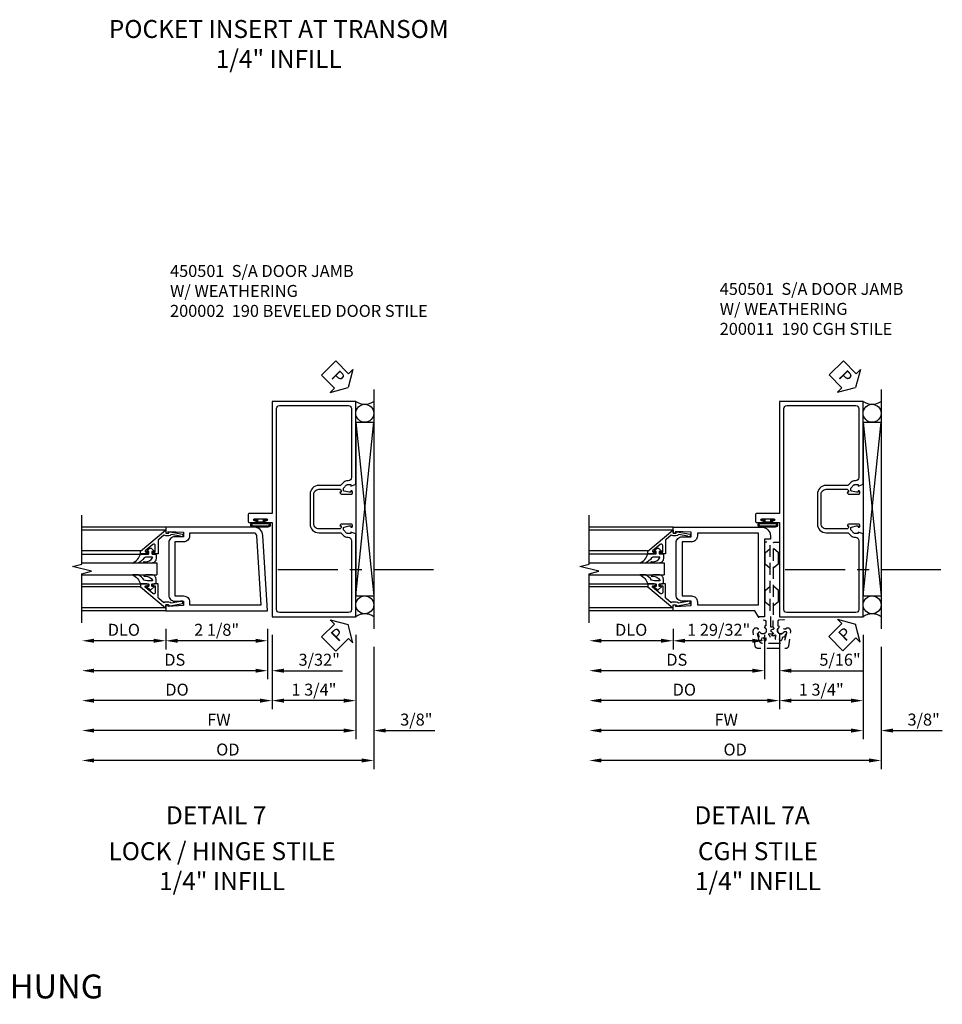
# Model space of a CAD drawing. Units: inches. Extents: x 0 to 134, y 0 to 87.
# Drawn here: x 80 to 99, y 23 to 43 of the extents above; entities that cross this region are included whole.
import ezdxf
from ezdxf.enums import TextEntityAlignment as Align

# ---------------------------------------------------------------- set-up
doc = ezdxf.new("R2010")
doc.units = ezdxf.units.IN
doc.header["$MEASUREMENT"] = 0
doc.linetypes.add('CENTER', pattern=[2, 1.25, -0.25, 0.25, -0.25])
doc.linetypes.add('HIDDEN', pattern=[0.375, 0.25, -0.125])
doc.layers.get('0').update_dxf_attribs({"color": 4})
for name, color, linetype in [('CENTER', 1, 'CENTER'), ('DIME', 2, 'Continuous'), ('HIDDEN', 3, 'HIDDEN'), ('TEXT', 3, 'Continuous')]:
    doc.layers.add(name, color=color, linetype=linetype)
doc.styles.get("Standard").update_dxf_attribs({"font": 'arial.ttf'})
doc.styles.add('STYLE1', font='arial.ttf')
doc.dimstyles.new('EXT_ON-OFF', dxfattribs={"dimscale": 2, "dimtxt": 0.125, "dimasz": 0.125, "dimexe": 0.09, "dimexo": 0.1875, "dimgap": 0.05, "dimtad": 3, "dimdec": 5, "dimzin": 3, "dimdsep": 46, "dimlunit": 5, "dimtxsty": 'Standard', "dimcen": 0, "dimse2": 1, "dimazin": 0, "dimtfac": 1, "dimtdec": 4, "dimtofl": 0, "dimtmove": 0, "dimatfit": 0, "dimfxl": 1, "dimfrac": 2, "dimtolj": 1, "dimtzin": 3, "dimarcsym": 0})
doc.dimstyles.new('EXT_ON-ON', dxfattribs={"dimscale": 2, "dimtxt": 0.125, "dimasz": 0.125, "dimexe": 0.09, "dimexo": 0.1875, "dimgap": 0.05, "dimtad": 3, "dimdec": 4, "dimzin": 3, "dimdsep": 46, "dimlunit": 5, "dimtxsty": 'Standard', "dimcen": 0, "dimazin": 0, "dimtfac": 1, "dimtdec": 4, "dimtofl": 0, "dimtmove": 0, "dimatfit": 0, "dimfxl": 1, "dimfrac": 2, "dimtolj": 1, "dimtzin": 3, "dimarcsym": 0})

# ---------------------------------------------------------------- blocks, each defined once
blk = doc.blocks.new('*D169')
at = {"layer": 'DIME', "color": 0, "lineweight": -2, "transparency": 16777216}
for p, q in [((0, -0.375), (0, -1.93)), ((1.75, -0.375), (1.75, -1.93)), ((1.5, -1.75), (0.25, -1.75))]:
    blk.add_line(p, q, dxfattribs=at)
at = {"layer": 'DIME', "color": 0, "transparency": 16777216}
for points in [[(0.25, -1.708), (0.25, -1.792), (0, -1.75)], [(1.5, -1.708), (1.5, -1.792), (1.75, -1.75)]]:
    blk.add_solid(points, dxfattribs=at)
at = {"layer": 'DIME', "color": 0, "transparency": 16777216, "insert": (0.875, -1.521), "char_height": 0.25, "attachment_point": 5}
blk.add_mtext('\\A1;1 3/4"', dxfattribs=at)
blk = doc.blocks.new('*D170')
at = {"layer": 'DIME', "color": 0, "lineweight": -2, "transparency": 16777216}
for p, q in [((1.75, -0.375), (1.75, -2.555)), ((1.5, -2.375), (-3.719, -2.375))]:
    blk.add_line(p, q, dxfattribs=at)
at = {"layer": 'DIME', "color": 0, "transparency": 16777216}
for points in [[(-3.719, -2.333), (-3.719, -2.417), (-3.969, -2.375)], [(1.5, -2.333), (1.5, -2.417), (1.75, -2.375)]]:
    blk.add_solid(points, dxfattribs=at)
at = {"layer": 'DIME', "color": 0, "transparency": 16777216, "insert": (-1.109, -2.15), "char_height": 0.25, "attachment_point": 5}
blk.add_mtext('\\A1;FW', dxfattribs=at)
blk = doc.blocks.new('*D171')
at = {"layer": 'DIME', "color": 0, "lineweight": -2, "transparency": 16777216}
for p, q in [((2.125, -0.625), (2.125, -3.18)), ((1.875, -3), (-3.719, -3))]:
    blk.add_line(p, q, dxfattribs=at)
at = {"layer": 'DIME', "color": 0, "transparency": 16777216}
for points in [[(-3.719, -2.958), (-3.719, -3.042), (-3.969, -3)], [(1.875, -2.958), (1.875, -3.042), (2.125, -3)]]:
    blk.add_solid(points, dxfattribs=at)
at = {"layer": 'DIME', "color": 0, "transparency": 16777216, "insert": (-0.922, -2.771), "char_height": 0.25, "attachment_point": 5}
blk.add_mtext('\\A1;OD', dxfattribs=at)
blk = doc.blocks.new('*D168')
at = {"layer": 'DIME', "color": 0, "lineweight": -2, "transparency": 16777216}
for p, q in [((1.75, -0.375), (1.75, -2.555)), ((2.125, -0.625), (2.125, -2.555)), ((1.5, -2.375), (1.25, -2.375)), ((2.375, -2.375), (3.403, -2.375))]:
    blk.add_line(p, q, dxfattribs=at)
at = {"layer": 'DIME', "color": 0, "transparency": 16777216}
for points in [[(1.5, -2.333), (1.5, -2.417), (1.75, -2.375)], [(2.375, -2.333), (2.375, -2.417), (2.125, -2.375)]]:
    blk.add_solid(points, dxfattribs=at)
at = {"layer": 'DIME', "color": 0, "transparency": 16777216, "insert": (3.014, -2.146), "char_height": 0.25, "attachment_point": 5}
blk.add_mtext('\\A1;3/8"', dxfattribs=at)
blk = doc.blocks.new('B027078')
for points in [[(-0.08, -0.156), (-0.08, 0.156, 1), (-0.174, 0.156), (-0.174, -0.156, 1)], [(-0.1, -0.156), (-0.1, 0.156, 1), (-0.154, 0.156), (-0.154, -0.156, 1)]]:
    blk.add_lwpolyline(points, format="xyb", close=True)
blk.add_lwpolyline([(-0.08, 0.077), (-0.08, -0.077), (-0.021, -0.077), (-0.021, -0.135), (-0.006, -0.135), (-0.006, -0.062), (-0.062, -0.062), (-0.062, 0.062), (-0.006, 0.062), (-0.006, 0.135), (-0.021, 0.135), (-0.021, 0.077)], close=True)
blk = doc.blocks.new('B450018')
for points in [[(-1.507, 1.875), (-1.609, 1.898), (-1.647, 1.898), (-1.647, 1.869), (-1.659, 1.869, -0.414214), (-1.679, 1.889), (-1.679, 1.917, -0.414214), (-1.659, 1.937), (-1.458, 1.937, -0.414214), (-1.419, 1.899), (-1.441, 1.899), (-1.441, 1.862, 0.414214), (-1.416, 1.837), (-0.975, 1.837, 0.414214), (-0.875, 1.937), (-0.875, 2.562, 0.414214), (-0.975, 2.663), (-1.416, 2.663, 0.414214), (-1.441, 2.637), (-1.441, 2.6), (-1.419, 2.6, -0.414214), (-1.458, 2.562), (-1.659, 2.562, -0.414214), (-1.679, 2.582), (-1.679, 2.611, -0.414214), (-1.659, 2.631), (-1.647, 2.631), (-1.647, 2.602), (-1.609, 2.602), (-1.507, 2.625, 0.354119), (-1.491, 2.644), (-1.491, 2.686), (-1.558, 2.753, 0.198912), (-1.576, 2.76), (-1.647, 2.76), (-1.647, 2.731), (-1.75, 2.767), (-1.75, 4.5), (0, 4.5), (0, 2.157), (0.469, 2.157, -0.414214), (0.5, 2.126), (0.5, 2, -0.414214), (0.469, 1.969), (0.347, 1.969, -1), (0.347, 2.003), (0.365, 2.003, 1), (0.365, 2.049), (0.115, 2.049, 1), (0.115, 2.003), (0.133, 2.003, -1), (0.133, 1.969), (0, 1.969), (0, 0), (-1.75, 0), (-1.75, 1.733), (-1.647, 1.769), (-1.647, 1.74), (-1.576, 1.74, 0.198912), (-1.558, 1.747), (-1.491, 1.814), (-1.491, 1.855, 0.354119)], [(-0.795, 1.937, -0.414214), (-0.975, 1.757), (-1.426, 1.757, 0.19902), (-1.44, 1.752), (-1.502, 1.69, -0.19902), (-1.576, 1.66), (-1.59, 1.66, 0.414214), (-1.66, 1.59), (-1.66, 0.15, 0.414214), (-1.6, 0.09), (-0.154, 0.09, 0.414214), (-0.094, 0.15), (-0.094, 4.35, 0.414214), (-0.154, 4.41), (-1.6, 4.41, 0.414214), (-1.66, 4.35), (-1.66, 2.91, 0.414214), (-1.59, 2.84), (-1.576, 2.84, -0.19902), (-1.502, 2.81), (-1.44, 2.748, 0.19902), (-1.426, 2.743), (-0.975, 2.743, -0.414214), (-0.795, 2.562)]]:
    blk.add_lwpolyline(points, format="xyb", close=True)
blk = doc.blocks.new('B450501')
blk.add_blockref('B450018', (0, 0))
at = {"rotation": 90}
blk.add_blockref('B027078', (0.24, 2.048995), dxfattribs=at)
blk = doc.blocks.new('PSEAL1')
at = {"layer": 'TEXT', "color": 7}
for p, q in [((-0.575, 0.21), (-0.196, 0.21)), ((-0.575, 0.21), (-0.575, -0.21)), ((-0.196, 0.21), (-0.196, 0.338)), ((-0.196, 0.338), (0, 0)), ((-0.196, -0.338), (0, 0)), ((-0.575, -0.21), (-0.196, -0.21)), ((-0.196, -0.21), (-0.196, -0.338))]:
    blk.add_line(p, q, dxfattribs=at)
at = {"layer": 'TEXT', "color": 3}
blk.add_text('P', height=0.25, dxfattribs=at).set_placement((-0.413, -0.116))
blk = doc.blocks.new('*D172')
at = {"layer": 'DIME', "color": 0, "lineweight": -2, "transparency": 16777216}
for p, q in [((-2.219, -0.25), (-2.219, -0.68)), ((-0.094, -0.25), (-0.094, -0.68)), ((-0.344, -0.5), (-1.969, -0.5))]:
    blk.add_line(p, q, dxfattribs=at)
at = {"layer": 'DIME', "color": 0, "transparency": 16777216}
for points in [[(-1.969, -0.458), (-1.969, -0.542), (-2.219, -0.5)], [(-0.344, -0.458), (-0.344, -0.542), (-0.094, -0.5)]]:
    blk.add_solid(points, dxfattribs=at)
at = {"layer": 'DIME', "color": 0, "transparency": 16777216, "insert": (-1.156, -0.271), "char_height": 0.25, "attachment_point": 5}
blk.add_mtext('\\A1;2 1/8"', dxfattribs=at)
blk = doc.blocks.new('*D173')
at = {"layer": 'DIME', "color": 0, "lineweight": -2, "transparency": 16777216}
for p, q in [((-2.219, -0.25), (-2.219, -0.68)), ((-2.469, -0.5), (-3.719, -0.5))]:
    blk.add_line(p, q, dxfattribs=at)
at = {"layer": 'DIME', "color": 0, "transparency": 16777216}
for points in [[(-3.719, -0.458), (-3.719, -0.542), (-3.969, -0.5)], [(-2.469, -0.458), (-2.469, -0.542), (-2.219, -0.5)]]:
    blk.add_solid(points, dxfattribs=at)
at = {"layer": 'DIME', "color": 0, "transparency": 16777216, "insert": (-3.094, -0.271), "char_height": 0.25, "attachment_point": 5}
blk.add_mtext('\\A1;DLO', dxfattribs=at)
blk = doc.blocks.new('*D174')
at = {"layer": 'DIME', "color": 0, "lineweight": -2, "transparency": 16777216}
for p, q in [((-0.094, -0.25), (-0.094, -1.305)), ((-0.344, -1.125), (-3.719, -1.125))]:
    blk.add_line(p, q, dxfattribs=at)
at = {"layer": 'DIME', "color": 0, "transparency": 16777216}
for points in [[(-3.719, -1.083), (-3.719, -1.167), (-3.969, -1.125)], [(-0.344, -1.083), (-0.344, -1.167), (-0.094, -1.125)]]:
    blk.add_solid(points, dxfattribs=at)
at = {"layer": 'DIME', "color": 0, "transparency": 16777216, "insert": (-2.031, -0.896), "char_height": 0.25, "attachment_point": 5}
blk.add_mtext('\\A1;DS', dxfattribs=at)
blk = doc.blocks.new('*D175')
at = {"layer": 'DIME', "color": 0, "lineweight": -2, "transparency": 16777216}
for p, q in [((0, -0.375), (0, -1.93)), ((-0.25, -1.75), (-3.719, -1.75))]:
    blk.add_line(p, q, dxfattribs=at)
at = {"layer": 'DIME', "color": 0, "transparency": 16777216}
for points in [[(-3.719, -1.708), (-3.719, -1.792), (-3.969, -1.75)], [(-0.25, -1.708), (-0.25, -1.792), (0, -1.75)]]:
    blk.add_solid(points, dxfattribs=at)
at = {"layer": 'DIME', "color": 0, "transparency": 16777216, "insert": (-1.984, -1.521), "char_height": 0.25, "attachment_point": 5}
blk.add_mtext('\\A1;DO', dxfattribs=at)
blk = doc.blocks.new('*D176')
at = {"layer": 'DIME', "color": 0, "lineweight": -2, "transparency": 16777216}
for p, q in [((-0.094, -0.25), (-0.094, -1.305)), ((0, -0.375), (0, -1.305)), ((-0.344, -1.125), (-0.594, -1.125)), ((0.25, -1.125), (1.473, -1.125))]:
    blk.add_line(p, q, dxfattribs=at)
at = {"layer": 'DIME', "color": 0, "transparency": 16777216}
for points in [[(-0.344, -1.083), (-0.344, -1.167), (-0.094, -1.125)], [(0.25, -1.083), (0.25, -1.167), (0, -1.125)]]:
    blk.add_solid(points, dxfattribs=at)
at = {"layer": 'DIME', "color": 0, "transparency": 16777216, "insert": (0.986, -0.896), "char_height": 0.25, "attachment_point": 5}
blk.add_mtext('\\A1;3/32"', dxfattribs=at)
blk = doc.blocks.new('B200041')
blk.add_lwpolyline([(0.058, 0, 0.185499), (0.043, 0.039), (0.134, 0.148, -0.221695), (0.159, 0.159), (0.437, 0.159), (0.437, 0.245, 0.414214), (0.405, 0.277), (0.397, 0.277), (0.397, 0.218), (0.262, 0.218, -0.63707), (0.238, 0.271), (0.369, 0.428, -0.700208), (0.397, 0.417), (0.397, 0.361), (0.405, 0.361, 0.414214), (0.437, 0.393), (0.437, 0.53), (0.379, 0.53), (-0.062, 0.004, 0.63707), (-0.06, 0), (0, 0), (0, -0.067), (-0.023, -0.064), (-0.023, -0.084), (0.026, -0.356), (0.073, -0.356, 0.414214), (0.078, -0.351), (0.078, -0.311, 0.414214), (0.073, -0.306), (0.068, -0.306), (0.033, -0.112, 0.247203), (0.058, -0.064)], format="xyb", close=True)
blk = doc.blocks.new('B027563-M5')
blk.add_lwpolyline([(0.237, -0.033), (0.237, 0.073, -0.122769), (0.252, 0.132, 0.135651), (0.36, 0.257), (0.36, 0.377, -0.214709), (0.172, 0.211), (0.172, 0.044, -0.427379), (0.162, 0.034), (0.126, 0.034, -0.601007), (0.118, 0.049), (0.129, 0.069, 0.919964), (0.112, 0.08), (0.053, 0.018, 0.417539), (0.053, -0.01), (0.113, -0.073, 0.902954), (0.129, -0.061), (0.117, -0.041, -0.588539), (0.126, -0.026), (0.162, -0.026, -0.437855), (0.172, -0.037), (0.172, -0.095, 0.414168), (0.192, -0.115), (0.27, -0.115, 0.415817), (0.36, -0.025), (0.359, 0.077, 0.075933), (0.352, 0.134, 0.99043), (0.332, 0.132), (0.334, 0.108, -0.262094), (0.252, -0.042, -0.564899), (0.237, -0.033, -0.564899)], format="xyb")
blk = doc.blocks.new('S200GT01')
for p, q in [((-0.061, -0.008), (-0.061, -1.75)), ((0.625, -1.75), (0.625, -0.188)), ((0.875, -0.188), (0.625, -0.188)), ((0.875, -1.75), (0.875, -0.188)), ((1.561, -0.008), (1.561, -1.75)), ((0.375, -0.53), (0.375, -1.75)), ((0.438, -1.75), (0.438, -0.53)), ((1.062, -1.75), (1.062, -0.53)), ((1.125, -0.53), (1.125, -1.75))]:
    blk.add_line(p, q)
at = {"extrusion": (0, 0, -1), "zscale": -1, "rotation": 180}
for name, p in [('B200041', (0, 0)), ('B027563-M5', (-0.266, -0.318))]:
    blk.add_blockref(name, p, dxfattribs=at)
at = {"rotation": 180}
for name, p in [('B200041', (1.5, 0)), ('B027563-M5', (1.234, -0.318))]:
    blk.add_blockref(name, p, dxfattribs=at)
blk = doc.blocks.new('B200002')
for points in [[(2.157, 1.547), (2.157, 0.453, -0.414214), (2.032, 0.328), (1.845, 0.328), (1.845, 0.234), (2.169, 0.218), (2.169, 0.25), (2.219, 0.25), (2.219, 0.125), (0.094, 0.125), (0.19, 1.699, -0.396433), (0.377, 1.875), (2.219, 1.875), (2.219, 1.75), (2.169, 1.75), (2.169, 1.782), (1.845, 1.766), (1.845, 1.672), (2.032, 1.672, -0.414214)], [(2.032, 1.563), (2.032, 0.437), (1.845, 0.437, 0.414214), (1.72, 0.312), (1.72, 0.25), (0.227, 0.25), (0.315, 1.691, -0.396433), (0.378, 1.75), (1.72, 1.75), (1.72, 1.688, 0.414214), (1.845, 1.563)]]:
    blk.add_lwpolyline(points, format="xyb", close=True)
blk = doc.blocks.new('*D178')
at = {"layer": 'DIME', "color": 0, "lineweight": -2, "transparency": 16777216}
for p, q in [((0, -0.375), (0, -1.93)), ((1.75, -0.375), (1.75, -1.93)), ((1.5, -1.75), (0.25, -1.75))]:
    blk.add_line(p, q, dxfattribs=at)
at = {"layer": 'DIME', "color": 0, "transparency": 16777216}
for points in [[(0.25, -1.708), (0.25, -1.792), (0, -1.75)], [(1.5, -1.708), (1.5, -1.792), (1.75, -1.75)]]:
    blk.add_solid(points, dxfattribs=at)
at = {"layer": 'DIME', "color": 0, "transparency": 16777216, "insert": (0.875, -1.521), "char_height": 0.25, "attachment_point": 5}
blk.add_mtext('\\A1;1 3/4"', dxfattribs=at)
blk = doc.blocks.new('*D179')
at = {"layer": 'DIME', "color": 0, "lineweight": -2, "transparency": 16777216}
for p, q in [((1.75, -0.375), (1.75, -2.555)), ((1.5, -2.375), (-3.719, -2.375))]:
    blk.add_line(p, q, dxfattribs=at)
at = {"layer": 'DIME', "color": 0, "transparency": 16777216}
for points in [[(-3.719, -2.333), (-3.719, -2.417), (-3.969, -2.375)], [(1.5, -2.333), (1.5, -2.417), (1.75, -2.375)]]:
    blk.add_solid(points, dxfattribs=at)
at = {"layer": 'DIME', "color": 0, "transparency": 16777216, "insert": (-1.109, -2.15), "char_height": 0.25, "attachment_point": 5}
blk.add_mtext('\\A1;FW', dxfattribs=at)
blk = doc.blocks.new('*D180')
at = {"layer": 'DIME', "color": 0, "lineweight": -2, "transparency": 16777216}
for p, q in [((2.125, -0.625), (2.125, -3.18)), ((1.875, -3), (-3.719, -3))]:
    blk.add_line(p, q, dxfattribs=at)
at = {"layer": 'DIME', "color": 0, "transparency": 16777216}
for points in [[(-3.719, -2.958), (-3.719, -3.042), (-3.969, -3)], [(1.875, -2.958), (1.875, -3.042), (2.125, -3)]]:
    blk.add_solid(points, dxfattribs=at)
at = {"layer": 'DIME', "color": 0, "transparency": 16777216, "insert": (-0.922, -2.771), "char_height": 0.25, "attachment_point": 5}
blk.add_mtext('\\A1;OD', dxfattribs=at)
blk = doc.blocks.new('*D177')
at = {"layer": 'DIME', "color": 0, "lineweight": -2, "transparency": 16777216}
for p, q in [((1.75, -0.375), (1.75, -2.555)), ((2.125, -0.625), (2.125, -2.555)), ((1.5, -2.375), (1.25, -2.375)), ((2.375, -2.375), (3.403, -2.375))]:
    blk.add_line(p, q, dxfattribs=at)
at = {"layer": 'DIME', "color": 0, "transparency": 16777216}
for points in [[(1.5, -2.333), (1.5, -2.417), (1.75, -2.375)], [(2.375, -2.333), (2.375, -2.417), (2.125, -2.375)]]:
    blk.add_solid(points, dxfattribs=at)
at = {"layer": 'DIME', "color": 0, "transparency": 16777216, "insert": (3.014, -2.146), "char_height": 0.25, "attachment_point": 5}
blk.add_mtext('\\A1;3/8"', dxfattribs=at)
blk = doc.blocks.new('*D184')
at = {"layer": 'DIME', "color": 0, "lineweight": -2, "transparency": 16777216}
for p, q in [((-2.219, -0.25), (-2.219, -0.68)), ((-2.469, -0.5), (-3.719, -0.5))]:
    blk.add_line(p, q, dxfattribs=at)
at = {"layer": 'DIME', "color": 0, "transparency": 16777216}
for points in [[(-3.719, -0.458), (-3.719, -0.542), (-3.969, -0.5)], [(-2.469, -0.458), (-2.469, -0.542), (-2.219, -0.5)]]:
    blk.add_solid(points, dxfattribs=at)
at = {"layer": 'DIME', "color": 0, "transparency": 16777216, "insert": (-3.094, -0.271), "char_height": 0.25, "attachment_point": 5}
blk.add_mtext('\\A1;DLO', dxfattribs=at)
blk = doc.blocks.new('*D185')
at = {"layer": 'DIME', "color": 0, "lineweight": -2, "transparency": 16777216}
for p, q in [((-0.313, -0.375), (-0.313, -1.305)), ((-0.562, -1.125), (-3.719, -1.125))]:
    blk.add_line(p, q, dxfattribs=at)
at = {"layer": 'DIME', "color": 0, "transparency": 16777216}
for points in [[(-3.719, -1.083), (-3.719, -1.167), (-3.969, -1.125)], [(-0.562, -1.083), (-0.562, -1.167), (-0.313, -1.125)]]:
    blk.add_solid(points, dxfattribs=at)
at = {"layer": 'DIME', "color": 0, "transparency": 16777216, "insert": (-2.141, -0.896), "char_height": 0.25, "attachment_point": 5}
blk.add_mtext('\\A1;DS', dxfattribs=at)
blk = doc.blocks.new('*D186')
at = {"layer": 'DIME', "color": 0, "lineweight": -2, "transparency": 16777216}
for p, q in [((0, -1.042), (0, -1.93)), ((-0.25, -1.75), (-3.719, -1.75))]:
    blk.add_line(p, q, dxfattribs=at)
at = {"layer": 'DIME', "color": 0, "transparency": 16777216}
for points in [[(-3.719, -1.708), (-3.719, -1.792), (-3.969, -1.75)], [(-0.25, -1.708), (-0.25, -1.792), (0, -1.75)]]:
    blk.add_solid(points, dxfattribs=at)
at = {"layer": 'DIME', "color": 0, "transparency": 16777216, "insert": (-1.984, -1.521), "char_height": 0.25, "attachment_point": 5}
blk.add_mtext('\\A1;DO', dxfattribs=at)
blk = doc.blocks.new('*D187')
at = {"layer": 'DIME', "color": 0, "lineweight": -2, "transparency": 16777216}
for p, q in [((-0.313, -0.375), (-0.313, -1.305)), ((0, -0.37), (0, -1.305)), ((-0.562, -1.125), (-0.812, -1.125)), ((0.25, -1.125), (1.753, -1.125))]:
    blk.add_line(p, q, dxfattribs=at)
at = {"layer": 'DIME', "color": 0, "transparency": 16777216}
for points in [[(-0.562, -1.083), (-0.562, -1.167), (-0.313, -1.125)], [(0.25, -1.083), (0.25, -1.167), (0, -1.125)]]:
    blk.add_solid(points, dxfattribs=at)
at = {"layer": 'DIME', "color": 0, "transparency": 16777216, "insert": (1.267, -0.896), "char_height": 0.25, "attachment_point": 5}
blk.add_mtext('\\A1;5/16"', dxfattribs=at)
blk = doc.blocks.new('*D188')
at = {"layer": 'DIME', "color": 0, "lineweight": -2, "transparency": 16777216}
for p, q in [((-2.219, -0.25), (-2.219, -0.68)), ((-0.313, -0.375), (-0.313, -0.68)), ((-0.562, -0.5), (-1.969, -0.5))]:
    blk.add_line(p, q, dxfattribs=at)
at = {"layer": 'DIME', "color": 0, "transparency": 16777216}
for points in [[(-1.969, -0.458), (-1.969, -0.542), (-2.219, -0.5)], [(-0.562, -0.458), (-0.562, -0.542), (-0.313, -0.5)]]:
    blk.add_solid(points, dxfattribs=at)
at = {"layer": 'DIME', "color": 0, "transparency": 16777216, "insert": (-1.266, -0.271), "char_height": 0.25, "attachment_point": 5}
blk.add_mtext('\\A1;1 29/32"', dxfattribs=at)
blk = doc.blocks.new('B050820')
at = {"layer": 'HIDDEN'}
for p, q in [((0.001, 1.338), (0.02, 1.338)), ((0.02, 1.338), (0.12, 1.425)), ((0.02, 1.104), (0.02, 1.338)), ((0.293, 1.338), (0.193, 1.425)), ((0.293, 1.104), (0.293, 1.338)), ((0.312, 1.338), (0.293, 1.338)), ((0.001, 1.104), (0.02, 1.104)), ((0.02, 1.104), (0.12, 1.017)), ((0.293, 1.104), (0.193, 1.017)), ((0.312, 1.104), (0.293, 1.104)), ((0.02, 0.55), (0.12, 0.638)), ((0.293, 0.55), (0.193, 0.638)), ((0, 0.55), (0.02, 0.55)), ((0.02, 0.316), (0.02, 0.55)), ((0.293, 0.316), (0.293, 0.55)), ((0.312, 0.55), (0.293, 0.55)), ((0, 0.316), (0.02, 0.316)), ((0.02, 0.316), (0.12, 0.229)), ((0.293, 0.316), (0.193, 0.229)), ((0.312, 0.316), (0.293, 0.316))]:
    blk.add_line(p, q, dxfattribs=at)
at = {"layer": 'HIDDEN', "flags": 128}
for points in [[(0.008, -0.185), (0.008, -0.227, -1.308332), (-0.095, -0.315), (-0.135, -0.333), (-0.11, -0.426), (-0.071, -0.426), (-0.059, -0.436), (-0.059, -0.458), (-0.045, -0.49), (-0.037, -0.501), (-0.026, -0.501), (-0.018, -0.49), (-0.006, -0.465), (-0.004, -0.436), (0.007, -0.427), (0.021, -0.43), (0.032, -0.449), (0.059, -0.47), (0.071, -0.475), (0.081, -0.469), (0.083, -0.456), (0.081, -0.428), (0.068, -0.402), (0.072, -0.389), (0.086, -0.384), (0.105, -0.395), (0.139, -0.4), (0.153, -0.398), (0.158, -0.388), (0.153, -0.376), (0.137, -0.353), (0.113, -0.337), (0.11, -0.323), (0.12, -0.312), (0.142, -0.312), (0.174, -0.299), (0.184, -0.291), (0.184, -0.279), (0.174, -0.271), (0.142, -0.258), (0.12, -0.258), (0.11, -0.247), (0.111, -0.237, 0.189589), (0.131, -0.186), (0.131, 0.029), (0.12, 0.04), (0.12, 1.546, 0.414214), (0.104, 1.562), (0.016, 1.562, 0.414214), (0, 1.546), (0, 0.005, -0.414214), (-0.005, 0), (-0.12, 0, 0.414214), (-0.125, -0.005), (-0.125, -0.032, 0.395467), (-0.097, -0.062), (0.003, -0.068, -0.395467), (0.031, -0.098), (0.031, -0.185)], [(-0.097, -0.31, 4.527597), (-0.093, -0.25), (-0.14, -0.25, -0.414214), (-0.145, -0.246), (-0.145, -0.241, 0.414214), (-0.155, -0.231), (-0.191, -0.231, 0.171573), (-0.197, -0.233, 0.226541), (-0.234, -0.31), (-0.191, -0.61, 0.373885), (-0.133, -0.661), (0.445, -0.661, 0.373885), (0.504, -0.61), (0.546, -0.31, 0.226541), (0.509, -0.233, 0.171573), (0.503, -0.231), (0.467, -0.231, 0.414214), (0.457, -0.241), (0.457, -0.246, -0.414214), (0.452, -0.25), (0.405, -0.25, 4.527597), (0.41, -0.31), (0.449, -0.31, -0.493145), (0.468, -0.335), (0.426, -0.493, -0.339454), (0.355, -0.548), (-0.042, -0.548, -0.339454), (-0.114, -0.493), (-0.156, -0.335, -0.493145), (-0.137, -0.31)]]:
    blk.add_lwpolyline(points, format="xyb", close=True, dxfattribs=at)
blk.add_lwpolyline([(0.405, -0.492), (0.394, -0.495), (0.384, -0.487), (0.366, -0.466), (0.357, -0.438), (0.344, -0.432), (0.331, -0.438), (0.325, -0.459), (0.304, -0.487), (0.294, -0.495), (0.282, -0.492), (0.277, -0.48), (0.273, -0.453), (0.278, -0.424), (0.271, -0.412), (0.256, -0.411), (0.241, -0.427), (0.209, -0.44), (0.195, -0.442), (0.187, -0.434), (0.189, -0.42), (0.198, -0.394), (0.218, -0.373), (0.217, -0.358), (0.205, -0.351), (0.184, -0.356), (0.149, -0.352), (0.137, -0.347), (0.134, -0.335), (0.142, -0.325), (0.163, -0.307), (0.191, -0.298), (0.197, -0.285), (0.191, -0.272), (0.17, -0.266), (0.142, -0.245), (0.134, -0.235), (0.137, -0.223), (0.149, -0.218), (0.176, -0.214), (0.181, -0.215), (0.181, 0.029), (0.193, 0.04), (0.193, 1.546, -0.414214), (0.209, 1.562), (0.297, 1.562, -0.414214), (0.313, 1.546), (0.313, 0.005, 0.414214), (0.318, 0), (0.433, 0, -0.414214), (0.438, -0.005), (0.438, -0.032, -0.395467), (0.409, -0.062), (0.31, -0.068, 0.395467), (0.282, -0.098), (0.282, -0.185), (0.304, -0.185), (0.304, -0.227, 1.308331), (0.408, -0.315), (0.448, -0.333), (0.405, -0.492)], format="xyb", dxfattribs=at)
blk = doc.blocks.new('B200011')
for points in [[(0.3125, 1.625), (0.3125, 0), (0.4375, 0), (0.5097, 0.125), (2.2185, 0.125), (2.2185, 0.25), (2.1685, 0.25), (2.1685, 0.218), (1.8445, 0.234), (1.8445, 0.328), (2.0315, 0.328, 0.4142136), (2.1565, 0.453), (2.1565, 1.547, 0.4142136), (2.0315, 1.672), (1.8445, 1.672), (1.8445, 1.766), (2.1685, 1.782), (2.1685, 1.75), (2.2185, 1.75), (2.2185, 1.875), (0.3755, 1.875, 0.4142136), (0.1875, 1.687), (0.1875, 1.625)], [(0.4375, 1.75), (1.7118, 1.75), (1.7118, 1.688, 0.4142136), (1.8368, 1.563), (2.0315, 1.563), (2.0315, 0.437), (1.8368, 0.437, 0.4142136), (1.7118, 0.312), (1.7118, 0.25), (0.4375, 0.25)]]:
    blk.add_lwpolyline(points, format="xyb", close=True)
blk = doc.blocks.new('S450CD20AS200VS01AKCADS')
for p, q in [((2.12504, 4.75), (2.12504, -0.25)), ((1.75, 4.0625), (2.125, 4.0625)), ((1.75, 4.0625), (1.75, 0.4375)), ((-2.21875313, 1.875), (-3.96875313, 1.875)), ((1.75, 0.4375), (2.12504, 0.4375)), ((-2.21875, 0.125), (-3.96875313, 0.125))]:
    blk.add_line(p, q)
at = {"linetype": 'Continuous'}
for p, q in [((1.75, 4.0625), (2.12504, 0.4375)), ((1.75, 0.4375), (2.125, 4.0625))]:
    blk.add_line(p, q, dxfattribs=at)
blk.add_lwpolyline([(-3.96875313, -0.125), (-3.96875313, 0.9), (-3.76875313, 0.95), (-4.16875313, 1.05), (-3.96875313, 1.1), (-3.96875313, 2.125)])
for centre in [(1.9375, 4.25), (1.9375, 0.25)]:
    blk.add_circle(centre, 0.1875)
for centre, radius, start, end in [((1.9375, 4.75), 0.3125, 233.130102354, 306.869897646), ((1.93752, -0.25006), 0.31256, 53.13376858, 126.86623142)]:
    blk.add_arc(centre, radius, start, end)
at = {"layer": 'CENTER'}
blk.add_line((3.37504, 0.98451), (0, 0.98451), dxfattribs=at)
for p, rotation in [((1.59070071, 4.78847081), 315.185483034813), ((1.59070071, -0.16204327), 44.82536150315336)]:
    blk.add_blockref('PSEAL1', p, dxfattribs=dict(rotation=rotation))
at = {"xscale": -1}
for name in ['B450501', 'B200002']:
    blk.add_blockref(name, (0, 0), dxfattribs=at)
at = {"xscale": -1, "rotation": 270}
blk.add_blockref('S200GT01', (-2.21875, 0.2499), dxfattribs=at)
at = {"layer": 'DIME'}
for base, p1, text, picture, middle in [((-3.96875313, -0.5), (-2.21875, 0.125), 'DLO', '*D173', (-3.09375156, -0.27065143)), ((-3.96875313, -1.125), (-0.09375, 0.125), 'DS', '*D174', (-2.03125156, -0.8957367)), ((-3.96875313, -2.375), (1.75, 0), 'FW', '*D170', (-1.10937656, -2.15)), ((-3.96875313, -1.75), (0, 0), 'DO', '*D175', (-1.98437656, -1.52065143)), ((-3.96875313, -3), (2.12504, -0.25), 'OD', '*D171', (-0.92185656, -2.77065143))]:
    dim = blk.add_linear_dim(base=base, p1=p1, p2=(-3.96875313, -0.125), angle=180, text=text, dimstyle='EXT_ON-OFF', override={"dimpost": '"'}, dxfattribs=at)
    dim.commit()
    dim.dimension.update_dxf_attribs({"geometry": picture, "text_midpoint": middle})
for base, p1, p2, override, picture, middle in [((-2.21875, -0.5), (-0.09375, 0.125), (-2.21875, 0.125), {"dimdec": 7, "dimlunit": 5, "dimpost": '"'}, '*D172', (-1.15625, -0.2707367)), ((0, -1.125), (-0.09375, 0.125), (0, 0), {"dimdec": 7, "dimlunit": 5, "dimpost": '"'}, '*D176', (0.98634038, -0.89565143)), ((0, -1.75), (1.75, 0), (0, 0), {"dimpost": '"'}, '*D169', (0.875, -1.52065143)), ((2.12504, -2.375), (1.75, 0), (2.12504, -0.25), {"dimpost": '"'}, '*D168', (3.01426237, -2.14565143))]:
    dim = blk.add_linear_dim(base=base, p1=p1, p2=p2, angle=180, dimstyle='EXT_ON-ON', override=override, dxfattribs=at)
    dim.commit()
    dim.dimension.update_dxf_attribs({"geometry": picture, "text_midpoint": middle})
blk = doc.blocks.new('S200VS07')
for p, q in [((-2.21875, 1.875), (-3.9685, 1.875)), ((-2.18775, 0.125), (-3.9685, 0.125))]:
    blk.add_line(p, q)
blk.add_lwpolyline([(-3.9685, -0.125), (-3.9685, 0.9), (-3.7685, 0.95), (-4.1685, 1.05), (-3.9685, 1.1), (-3.9685, 2.125)])
at = {"xscale": -1}
for name in ['B200011', 'B050820']:
    blk.add_blockref(name, (0, 0), dxfattribs=at)
at = {"xscale": -1, "rotation": 270}
blk.add_blockref('S200GT01', (-2.2185, 0.25), dxfattribs=at)
at = {"layer": 'DIME'}
for base, p1, text, picture, middle in [((-3.9685, -0.5), (-2.2185, 0.125), 'DLO', '*D184', (-3.0935, -0.270651)), ((-3.9685, -1.125), (-0.3125, 0), 'DS', '*D185', (-2.1405, -0.895737)), ((-3.9685, -1.75), (0, -0.66717), 'DO', '*D186', (-1.98425, -1.520651))]:
    dim = blk.add_linear_dim(base=base, p1=p1, p2=(-3.9685, -0.125), angle=180, text=text, dimstyle='EXT_ON-OFF', override={"dimpost": '"'}, dxfattribs=at)
    dim.commit()
    dim.dimension.update_dxf_attribs({"geometry": picture, "text_midpoint": middle})
dim = blk.add_linear_dim(base=(-2.2185, -0.5), p1=(-0.3125, 0), p2=(-2.2185, 0.125), angle=180, dimstyle='EXT_ON-ON', override={"dimpost": '"'}, dxfattribs=at)
dim.commit()
dim.dimension.update_dxf_attribs({"geometry": '*D188', "text_midpoint": (-1.2655, -0.270651)})
dim = blk.add_linear_dim(base=(0, -1.125), p1=(-0.3125, 0), p2=(0, 0.005), angle=180, dimstyle='EXT_ON-ON', override={"dimpost": '"'}, dxfattribs=at)
dim.commit()
dim.dimension.update_dxf_attribs({"geometry": '*D187', "text_midpoint": (1.266667, -1.125), "dimtype": 160})
blk = doc.blocks.new('S450CD20AS200VS07AKCADS')
for p, q in [((2.12504, 4.75), (2.12504, -0.25)), ((1.75, 4.0625), (2.125, 4.0625)), ((1.75, 4.0625), (1.75, 0.4375)), ((1.75, 0.4375), (2.12504, 0.4375))]:
    blk.add_line(p, q)
at = {"linetype": 'Continuous'}
for p, q in [((1.75, 4.0625), (2.12504, 0.4375)), ((1.75, 0.4375), (2.125, 4.0625))]:
    blk.add_line(p, q, dxfattribs=at)
for centre in [(1.9375, 4.25), (1.9375, 0.25)]:
    blk.add_circle(centre, 0.1875)
for centre, radius, start, end in [((1.9375, 4.75), 0.3125, 233.1301024, 306.8698976), ((1.93752, -0.25006), 0.31256, 53.1337686, 126.8662314)]:
    blk.add_arc(centre, radius, start, end)
at = {"layer": 'CENTER'}
blk.add_line((3.37504, 0.98451), (0, 0.98451), dxfattribs=at)
for p, rotation in [((1.590701, 4.788471), 314.1921321765203), ((1.590701, -0.153773), 44.64666365811245)]:
    blk.add_blockref('PSEAL1', p, dxfattribs=dict(rotation=rotation))
at = {"xscale": -1}
blk.add_blockref('B450501', (0, 0), dxfattribs=at)
blk.add_blockref('S200VS07', (0, 0))
at = {"layer": 'DIME'}
for base, p1, text, picture, middle in [((-3.9685, -2.375), (1.75, 0), 'FW', '*D179', (-1.10925, -2.15)), ((-3.9685, -3), (2.12504, -0.25), 'OD', '*D180', (-0.92173, -2.770651))]:
    dim = blk.add_linear_dim(base=base, p1=p1, p2=(-3.9685, -0.125), angle=180, text=text, dimstyle='EXT_ON-OFF', override={"dimpost": '"'}, dxfattribs=at)
    dim.commit()
    dim.dimension.update_dxf_attribs({"geometry": picture, "text_midpoint": middle})
for base, p2, picture, middle in [((0, -1.75), (0, 0), '*D178', (0.875, -1.520651)), ((2.12504, -2.375), (2.12504, -0.25), '*D177', (3.014262, -2.145651))]:
    dim = blk.add_linear_dim(base=base, p1=(1.75, 0), p2=p2, angle=180, dimstyle='EXT_ON-ON', override={"dimpost": '"'}, dxfattribs=at)
    dim.commit()
    dim.dimension.update_dxf_attribs({"geometry": picture, "text_midpoint": middle})

msp = doc.modelspace()

# ---------------------------------------------------------------- block references
for name, p in [('S450CD20AS200VS01AKCADS', (85.431, 30.688)), ('S450CD20AS200VS07AKCADS', (96.026, 30.688))]:
    msp.add_blockref(name, p)

# ---------------------------------------------------------------- texts
at = {"color": 2, "linetype": 'Continuous'}
for s, p in [('DETAIL 7', (84.265, 26.357)), ('DETAIL 7A', (95.457, 26.357))]:
    msp.add_text(s, height=0.375, dxfattribs=at).set_placement(p, align=Align.CENTER)
at = {"color": 2, "style": 'STYLE1'}
msp.add_text('OFFSET PIVOT / BUTT HUNG', height=0.5, dxfattribs=at).set_placement((77.405, 22.719), align=Align.CENTER)
at = {"color": 7, "char_height": 0.375, "attachment_point": 2}
for s, insert, width in [('POCKET INSERT AT TRANSOM \\P1/4" INFILL', (85.572, 43.151), 9.87867), ('LOCK / HINGE STILE \\P1/4" INFILL', (84.388, 25.981), 7.34375), ('CGH STILE \\P1/4" INFILL', (95.579, 25.981), 7.34375)]:
    msp.add_mtext(s, dxfattribs=dict(at, insert=insert, width=width))
at = {"layer": 'TEXT', "char_height": 0.25, "width": 9.47895, "attachment_point": 1}
for s, insert in [('450501  S/A DOOR JAMB\\P              W/ WEATHERING\\P200002  190 BEVELED DOOR STILE', (83.302, 38.035)), ('450501  S/A DOOR JAMB\\P              W/ WEATHERING\\P200011  190 CGH STILE', (94.781, 37.66))]:
    msp.add_mtext(s, dxfattribs=dict(at, insert=insert))

doc.saveas('drawing.dxf')
